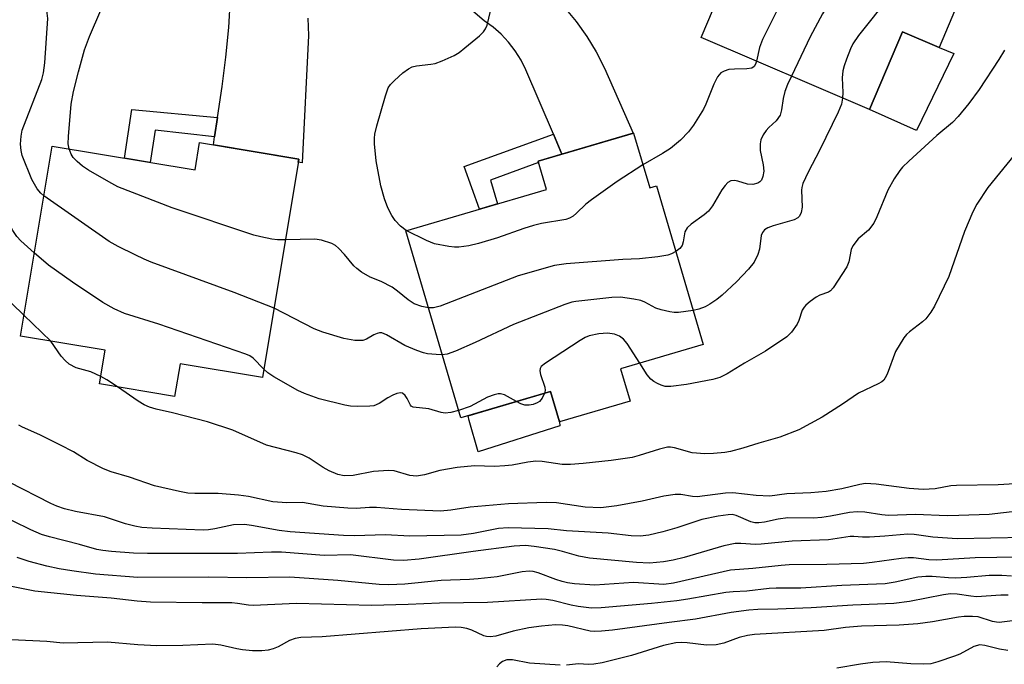
# Model space of a CAD drawing. Units: inches. Extents: x 1255766 to 1261766, y 541453 to 545453.
# Drawn here: x 1257561 to 1257761, y 545205 to 545335 of the extents above; entities that cross this region are included whole.
import ezdxf

# ---------------------------------------------------------------- set-up
doc = ezdxf.new("R2010")
doc.units = ezdxf.units.IN
doc.header["$MEASUREMENT"] = 0
for name, color, linetype in [('BLDG-Footprint', 5, 'Continuous'), ('CULTRL-Pad', 6, 'Continuous'), ('TRANS-Non Street Sidewalk', 7, 'Continuous'), ('TRANS-Road', 130, 'Continuous'), ('Undefined', 1, 'Continuous')]:
    doc.layers.add(name, color=color, linetype=linetype)

msp = doc.modelspace()

# ---------------------------------------------------------------- linework, layer by layer
at = {"layer": 'BLDG-Footprint'}
for points, elevation in [([(1257753.59, 545343.25), (1257747.85, 545329.77), (1257740.46, 545332.92), (1257733.77, 545317.21), (1257699.58, 545331.77), (1257711.92, 545360.76), (1257707.86, 545362.49), (1257715.07, 545379.43), (1257754.76, 545362.53), (1257747.63, 545345.79)], 437.96), ([(1257685.91, 545312.44), (1257689.17, 545301.34), (1257690.58, 545301.76), (1257700.03, 545269.57), (1257683.28, 545264.64), (1257685.19, 545258.12), (1257670.87, 545253.92), (1257669.06, 545260.06), (1257650.84, 545254.71), (1257639.7, 545292.64), (1257668.22, 545301.02), (1257666.54, 545306.75)], 470.53), ([(1257618.02, 545307.17), (1257610.64, 545262.92), (1257593.93, 545265.7), (1257592.82, 545259.07), (1257577.62, 545261.61), (1257578.76, 545268.42), (1257561.56, 545271.29), (1257567.98, 545309.8), (1257596.97, 545304.97), (1257597.9, 545310.52)], 468.62)]:
    msp.add_lwpolyline(points, close=True, dxfattribs=dict(at, elevation=elevation))
at = {"layer": 'CULTRL-Pad'}
for points in [[(1257750.86, 545328.57), (1257743.26, 545312.95), (1257733.77, 545317.21), (1257740.46, 545332.92), (1257747.85, 545329.77)], [(1257670.96, 545253.12), (1257654.41, 545247.87), (1257652.53, 545254.17), (1257652.36, 545255.15), (1257669.06, 545260.06), (1257670.87, 545253.92)]]:
    msp.add_lwpolyline(points, close=True, dxfattribs=at)
at = {"layer": 'TRANS-Non Street Sidewalk'}
for points in [[(1257601.52, 545315.56), (1257600.94, 545311.67), (1257588.88, 545313.05), (1257587.87, 545306.48), (1257582.65, 545307.36), (1257584.17, 545317.18)], [(1257671.36, 545308.17), (1257666.54, 545306.75), (1257666.63, 545306.44), (1257656.9, 545302.92), (1257658.33, 545298.12), (1257654.63, 545297.03), (1257651.56, 545305.67), (1257669.64, 545312.18)]]:
    msp.add_lwpolyline(points, close=True, dxfattribs=at)
at = {"layer": 'TRANS-Road'}
for points in [[(1257619.87, 545335.73), (1257619.96, 545332.21), (1257618.71, 545306.38), (1257617.91, 545306.51), (1257618.02, 545307.17), (1257600.7, 545310.06), (1257600.94, 545311.67), (1257601.52, 545315.56), (1257602.47, 545321.87), (1257603.24, 545327.84), (1257603.8, 545333.83), (1257604.13, 545339.84)], [(1257671.9, 545337.86), (1257674.26, 545335.02), (1257676.4, 545332.03), (1257678.32, 545328.88), (1257680.01, 545325.6), (1257685.85, 545312.42), (1257671.36, 545308.17), (1257669.64, 545312.18), (1257664.05, 545325.22), (1257663.08, 545327.2), (1257661.91, 545329.08), (1257660.57, 545330.83), (1257659.07, 545332.44), (1257657.41, 545333.9), (1257655.62, 545335.18), (1257652.82, 545337.51)]]:
    msp.add_lwpolyline(points, dxfattribs=at)
at = {"layer": 'Undefined'}
msp.add_line((1257567.71, 545270.27, 430), (1257562.27, 545275.56, 430), dxfattribs=at)
for points, elevation in [([(1257737.84, 545369.73), (1257737.1, 545368.57), (1257735.58, 545366.51), (1257730.46, 545360.17), (1257728.39, 545356.82), (1257721.32, 545348.34), (1257718.81, 545344.77), (1257717.66, 545342.69), (1257712.05, 545331.41), (1257711.45, 545329.74), (1257710.82, 545326.98)], 438), ([(1257747.23, 545365.73), (1257746.06, 545363.8), (1257743.38, 545360.43), (1257740.5, 545356.53), (1257729.89, 545344.53), (1257725.3, 545338.36), (1257724.22, 545336.61), (1257721.75, 545331.9), (1257717.92, 545323.95)], 436), ([(1257566.3, 545299.71), (1257565.67, 545300.26), (1257564.95, 545301.11), (1257564.38, 545302.05), (1257563.89, 545303.05), (1257561.94, 545307.91), (1257561.7, 545308.9), (1257561.6, 545310.2), (1257561.68, 545311.83), (1257561.94, 545312.99), (1257565.87, 545323.32), (1257566.2, 545324.67), (1257566.53, 545326.67), (1257567.14, 545335.63), (1257566.65, 545339.52), (1257566.37, 545342.5), (1257566.19, 545348.34), (1257566.05, 545350.08), (1257564.78, 545355.85), (1257564.39, 545356.9), (1257563.79, 545358), (1257560.72, 545362.41)], 434), ([(1257752.51, 545340.71), (1257751.31, 545340.16), (1257750.52, 545339.95), (1257749.79, 545340.01), (1257749.37, 545340.22), (1257748.81, 545340.94), (1257746.39, 545345.64), (1257745.93, 545346.27), (1257745.57, 545346.5), (1257744.9, 545346.45), (1257744.16, 545346.13), (1257742.63, 545345.27), (1257741.68, 545344.57), (1257740.66, 545343.5), (1257737.95, 545340.34), (1257731.53, 545332.21), (1257730.4, 545330.52), (1257729.9, 545329.5), (1257729.07, 545327.41), (1257728.62, 545326.08), (1257728.36, 545325.01), (1257728.22, 545323.6), (1257728.35, 545320.62), (1257728.3, 545319.53)], 434), ([(1257639.79, 545292.67), (1257638.65, 545293.55), (1257637.54, 545294.73), (1257636.87, 545295.71), (1257636.06, 545297.26), (1257635.39, 545299.1), (1257634.65, 545301.75), (1257633.7, 545306.78), (1257633.36, 545310.25), (1257633.33, 545311.4), (1257633.43, 545312.2), (1257633.84, 545313.9), (1257635.57, 545320.01), (1257636.15, 545321.6), (1257636.62, 545322.28), (1257637.41, 545323.09), (1257639.13, 545324.62), (1257640.26, 545325.47), (1257641.03, 545325.82), (1257641.87, 545326.03), (1257644.81, 545326.38), (1257645.68, 545326.56), (1257647.06, 545327.06), (1257649.5, 545328.14), (1257650.5, 545328.75), (1257651.66, 545329.67), (1257654.63, 545332.13), (1257655.46, 545332.95), (1257655.9, 545333.58), (1257656.21, 545334.3), (1257657.21, 545338.57)], 438), ([(1257571.41, 545309.23), (1257571.23, 545310.22), (1257571.27, 545311.71), (1257571.82, 545318.3), (1257572.29, 545320.86), (1257573.3, 545324.82), (1257574.58, 545329.31), (1257575.57, 545332), (1257577.88, 545337.36)], 436), ([(1257761.15, 545329.26), (1257759.96, 545327.32), (1257755.96, 545321.27), (1257753.88, 545318.42), (1257751.73, 545315.8), (1257750.56, 545314.57), (1257747.39, 545311.97), (1257741.73, 545306.75), (1257740.45, 545305.52), (1257739.89, 545304.86), (1257738.78, 545303.14), (1257737.49, 545300.86), (1257735.26, 545295.46), (1257734.62, 545294.17), (1257733.58, 545292.79), (1257731.46, 545290.99), (1257730.38, 545289.61), (1257730.03, 545288.83), (1257729.53, 545286.34), (1257729.17, 545285.36), (1257726.38, 545281.07), (1257725.85, 545280.49), (1257725.42, 545280.2), (1257723.66, 545279.57), (1257722.9, 545279.16), (1257721.72, 545278.33), (1257720.85, 545277.58), (1257720.48, 545277.16), (1257720.12, 545276.54), (1257719.45, 545274.46), (1257719.1, 545273.71), (1257717.96, 545272.12), (1257716.96, 545271.13), (1257712.63, 545268.22), (1257708.37, 545265.79), (1257704.87, 545263.66), (1257703.37, 545262.91), (1257702.01, 545262.53), (1257696.63, 545261.47), (1257693.43, 545261.06), (1257692.29, 545261.09), (1257691.51, 545261.32), (1257690.75, 545261.66), (1257690.03, 545262.07), (1257689.38, 545262.55), (1257688.63, 545263.46), (1257687.17, 545265.79)], 432), ([(1257710.82, 545326.98), (1257710.62, 545326.39), (1257710.37, 545325.95), (1257709.87, 545325.59), (1257708.9, 545325.43), (1257706.38, 545325.4), (1257705.24, 545325.3), (1257704.26, 545325), (1257703.63, 545324.61), (1257702.95, 545323.8), (1257702.15, 545322.36), (1257700.59, 545318.29), (1257700.1, 545317.25), (1257698.07, 545314.06), (1257697.05, 545312.66), (1257695.4, 545311.02), (1257693.42, 545309.31), (1257691.77, 545308.26), (1257687.81, 545305.97)], 438), ([(1257717.92, 545323.95), (1257717.11, 545322.25), (1257716.56, 545320.83), (1257716.23, 545319.43), (1257715.91, 545317.15), (1257715.6, 545316.07), (1257714.84, 545314.91), (1257713.36, 545313.57), (1257712.79, 545312.96), (1257712.16, 545312.06), (1257711.7, 545311.08), (1257711.57, 545310.28), (1257711.61, 545308.87), (1257712.16, 545306.02), (1257712.29, 545304.68), (1257712.15, 545303.62), (1257711.84, 545302.92), (1257711.52, 545302.57), (1257711.08, 545302.31), (1257710.07, 545302.03), (1257709.03, 545302.08), (1257707.05, 545302.67), (1257706.34, 545302.79), (1257705.66, 545302.72), (1257705.03, 545302.39), (1257704.47, 545301.81), (1257703.8, 545300.92), (1257701.91, 545297.72), (1257701.09, 545296.59), (1257700.21, 545295.83), (1257697.57, 545293.97), (1257696.74, 545293.2), (1257696.31, 545292.41), (1257695.95, 545290.39), (1257695.73, 545289.63), (1257695.27, 545289.01), (1257694.48, 545288.45)], 436), ([(1257562.27, 545275.56), (1257557.41, 545280.21), (1257556.44, 545281.29), (1257555.76, 545282.55), (1257554.52, 545285.69), (1257553.67, 545287.57), (1257553, 545288.88), (1257552.35, 545289.94), (1257545.26, 545299.26), (1257542.28, 545302.89), (1257541.5, 545304.01), (1257541.04, 545305), (1257540.57, 545306.64), (1257539.89, 545309.72), (1257539.11, 545314.2), (1257538.65, 545316.16), (1257538.02, 545318.38), (1257537.01, 545321.18)], 430), ([(1257564.37, 545288.14), (1257561.65, 545290.62), (1257560.83, 545291.48), (1257560.03, 545292.66), (1257558.94, 545294.67), (1257558.55, 545295.71), (1257557.31, 545299.81), (1257556.71, 545301.44), (1257556.17, 545302.44), (1257554.41, 545304.98), (1257554.02, 545305.73), (1257553.61, 545306.79), (1257550.7, 545315.83), (1257550.39, 545317.47), (1257550.01, 545320.43)], 432), ([(1257728.3, 545319.53), (1257728.06, 545318.28), (1257727.39, 545316.67), (1257723.69, 545309.05), (1257721.28, 545304.52), (1257720.23, 545302.19), (1257720.01, 545301.39), (1257719.96, 545300.84), (1257720.11, 545297.43), (1257719.88, 545296.33), (1257719.54, 545295.6), (1257719.19, 545295.24), (1257718.46, 545294.87), (1257714.22, 545293.61), (1257713.16, 545293.22), (1257712.48, 545292.83), (1257712.04, 545292.3), (1257711.81, 545291.67), (1257711.45, 545288.91), (1257711.12, 545287.81), (1257710.34, 545286.25), (1257709.24, 545284.87), (1257706.81, 545282.31), (1257703.86, 545279.59), (1257702.77, 545278.68), (1257701.38, 545277.76), (1257700.41, 545277.23), (1257699.12, 545276.73), (1257698, 545276.47)], 434), ([(1257615.29, 545290.79), (1257613.69, 545290.81), (1257612.56, 545290.96), (1257610.32, 545291.39), (1257608.92, 545291.77), (1257592.35, 545297.27), (1257581.29, 545301.57), (1257579.45, 545302.52), (1257575.36, 545304.92), (1257574.13, 545305.73), (1257573.04, 545306.65), (1257572.26, 545307.46), (1257571.83, 545308.14), (1257571.41, 545309.23)], 436), ([(1257763.96, 545309.02), (1257757.73, 545301.38), (1257755.51, 545298.02), (1257754.71, 545296.5), (1257753.05, 545292.49), (1257749.86, 545283.37), (1257746.95, 545277.35), (1257746.2, 545276.12), (1257745.15, 545274.78), (1257744.53, 545274.21), (1257741.83, 545272.16), (1257741.23, 545271.59), (1257740.69, 545270.91), (1257739.04, 545268.16), (1257737.34, 545263.6), (1257736.96, 545262.82), (1257736.63, 545262.37), (1257736.22, 545262.02), (1257735.5, 545261.59), (1257731.49, 545259.71), (1257728.25, 545257.51), (1257724.12, 545254.87), (1257719.42, 545252.32), (1257715.54, 545250.78), (1257711.29, 545249.6), (1257708.07, 545248.56), (1257705.53, 545247.9), (1257704.4, 545247.69), (1257702.11, 545247.47), (1257700.37, 545247.46), (1257697.77, 545247.65), (1257694.21, 545248.63), (1257693.36, 545248.77), (1257692.8, 545248.77), (1257691.19, 545248.41), (1257687.05, 545247.08), (1257685.63, 545246.72), (1257681.34, 545246.06), (1257675.7, 545245.45), (1257673.14, 545245.3), (1257671.45, 545245.3), (1257667.37, 545245.9), (1257666.08, 545245.98), (1257664.46, 545245.77), (1257661.29, 545245.14), (1257659.8, 545244.97), (1257657.71, 545244.86), (1257653.62, 545244.98), (1257650.13, 545244.64), (1257646.64, 545244.07), (1257643.48, 545243.2), (1257641.86, 545242.92), (1257640.54, 545243.06), (1257637.33, 545243.96), (1257636.22, 545244.05), (1257633.13, 545243.86), (1257629.01, 545243.05), (1257627.19, 545242.98), (1257625.93, 545243.22), (1257624.14, 545244), (1257622.92, 545244.69), (1257620.11, 545246.57), (1257618.73, 545247.24), (1257617.49, 545247.63), (1257611.48, 545249.2), (1257604.6, 545252.26), (1257599.5, 545253.89), (1257592.39, 545255.75), (1257589.08, 545256.47), (1257587.7, 545256.9), (1257586.66, 545257.38), (1257585.41, 545258.11), (1257581.21, 545261.01)], 430), ([(1257687.81, 545305.97), (1257682.58, 545302.59), (1257677.39, 545298.92), (1257676.25, 545298.04), (1257674.33, 545296.17), (1257673.66, 545295.6), (1257672.94, 545295.19), (1257672.16, 545294.9), (1257667.23, 545294.08), (1257665.58, 545293.7), (1257663.65, 545293.12), (1257658.33, 545291.23), (1257654.48, 545290.07), (1257652.51, 545289.59), (1257650.49, 545289.31), (1257649.61, 545289.32), (1257648.43, 545289.45), (1257645.51, 545289.98), (1257643.9, 545290.64), (1257639.79, 545292.67)], 438), ([(1257612.98, 545276.97), (1257604.92, 545280.12), (1257588.05, 545286.3), (1257586.66, 545286.86), (1257584.8, 545287.75), (1257581.36, 545289.44), (1257579.55, 545290.45), (1257566.3, 545299.71)], 434), ([(1257644.29, 545277.02), (1257642.95, 545277.27), (1257641.4, 545277.83), (1257640.18, 545278.63), (1257638.05, 545280.42), (1257636.94, 545281.2), (1257634.7, 545282.37), (1257632.45, 545283.24), (1257630.7, 545284.27), (1257629.78, 545284.96), (1257629.2, 545285.52), (1257627.25, 545287.85), (1257626.07, 545289.09), (1257625.43, 545289.63), (1257624.72, 545290.03), (1257622.6, 545290.72), (1257621.23, 545290.96), (1257615.29, 545290.79)], 436), ([(1257610.91, 545264.58), (1257608.77, 545266.79), (1257608.08, 545267.27), (1257607.29, 545267.63), (1257589.59, 545273.68), (1257582.65, 545275.89), (1257580.55, 545276.79), (1257578.29, 545278.08), (1257572.09, 545282.21), (1257567.25, 545285.65), (1257564.37, 545288.14)], 432), ([(1257694.48, 545288.45), (1257693.62, 545287.98), (1257692.83, 545287.67), (1257690.84, 545287.33), (1257687.1, 545286.97), (1257683.73, 545286.82), (1257672.21, 545285.96), (1257669.87, 545285.63), (1257662.5, 545283.5), (1257646.65, 545277.36), (1257645.3, 545277.03), (1257644.29, 545277.02)], 436), ([(1257698, 545276.47), (1257695.02, 545276.07), (1257694.13, 545276.08), (1257693.26, 545276.21), (1257691.52, 545276.59), (1257690.39, 545276.94), (1257688.18, 545278.2), (1257687.4, 545278.48), (1257685.95, 545278.78), (1257683.28, 545279.15), (1257681.52, 545279.14), (1257674.22, 545278.33), (1257673.37, 545278.14), (1257671.98, 545277.67), (1257661.53, 545273.66), (1257653.8, 545269.98), (1257649.77, 545268.21), (1257648.13, 545267.62), (1257647.09, 545267.49)], 434), ([(1257647.09, 545267.49), (1257645.86, 545267.53), (1257644.14, 545267.7), (1257643.3, 545267.9), (1257641.93, 545268.38), (1257639.51, 545269.38), (1257635.79, 545271.56), (1257634.84, 545271.95), (1257634.37, 545271.96), (1257633.92, 545271.84), (1257633.24, 545271.52), (1257631.77, 545270.64), (1257630.99, 545270.37), (1257629.37, 545270.4), (1257627.13, 545270.81), (1257622.89, 545272.08), (1257621.11, 545272.74), (1257612.98, 545276.97)], 434), ([(1257687.17, 545265.79), (1257684.62, 545269.79), (1257683.86, 545270.7), (1257683.07, 545271.31), (1257682.04, 545271.69), (1257680.59, 545271.91), (1257678.86, 545271.76), (1257676.89, 545271.35), (1257676.09, 545271.01), (1257675.07, 545270.4), (1257668.04, 545265.82), (1257667.19, 545265.11), (1257666.94, 545264.7), (1257666.9, 545264.25), (1257667.05, 545263.51), (1257667.92, 545260.93), (1257667.99, 545260.25), (1257667.86, 545259.71)], 432), ([(1257577.87, 545263.11), (1257575.83, 545264.02), (1257572.87, 545264.85), (1257571.45, 545265.6), (1257570.6, 545266.36), (1257569.84, 545267.23), (1257567.71, 545270.27)], 430), ([(1257650.4, 545256.21), (1257648.81, 545255.78), (1257647.68, 545255.65), (1257646.85, 545255.81), (1257644.39, 545256.58), (1257641.2, 545256.91), (1257640.81, 545257.12), (1257640.66, 545257.28), (1257640.02, 545258.63), (1257639.59, 545259.25), (1257639.06, 545259.71), (1257638.64, 545259.81), (1257637.9, 545259.66), (1257637.11, 545259.32), (1257636.07, 545258.76), (1257634.32, 545257.62), (1257633.26, 545257.18), (1257632.4, 545257.07), (1257630.01, 545257.05), (1257628.51, 545257.11), (1257627.34, 545257.29), (1257622.12, 545258.55), (1257619.14, 545259.65), (1257617.83, 545260.29), (1257612.95, 545263.07), (1257611.7, 545263.88), (1257610.91, 545264.58)], 432), ([(1257581.21, 545261.01), (1257579.11, 545262.43), (1257577.87, 545263.11)], 430), ([(1257662.17, 545258.03), (1257659.71, 545259.38), (1257658.93, 545259.6), (1257658.41, 545259.58), (1257657.62, 545259.4), (1257656.3, 545258.92), (1257652.76, 545257.01), (1257650.4, 545256.21)], 432), ([(1257667.86, 545259.71), (1257667.34, 545258.72), (1257666.8, 545258.06), (1257666.35, 545257.74), (1257665.56, 545257.45), (1257664.72, 545257.29), (1257663.88, 545257.29), (1257663.07, 545257.56), (1257662.17, 545258.03)], 432), ([(1257766.56, 545214.06), (1257760.07, 545213.29), (1257759.53, 545213.3), (1257758.71, 545213.45), (1257755.78, 545214.4), (1257754.67, 545214.49), (1257752.97, 545214.45), (1257751.82, 545214.31), (1257746.53, 545213.38), (1257743.58, 545213), (1257739.77, 545212.73), (1257732.16, 545212.5), (1257728.85, 545212.22), (1257724.53, 545211.62), (1257710.43, 545210.82), (1257709, 545210.6), (1257707.33, 545210.22), (1257704.19, 545209.06), (1257702.66, 545208.72), (1257700.69, 545208.66), (1257696.8, 545209.16), (1257695.62, 545209.2), (1257694.47, 545209.13), (1257691.98, 545208.63), (1257685.5, 545206.58), (1257679.52, 545205.11), (1257677.84, 545204.81), (1257676.79, 545204.77), (1257674.76, 545204.88), (1257672.3, 545204.59)], 416), ([(1257761.83, 545207.61), (1257760.1, 545207.88), (1257757.13, 545208.63), (1257756.12, 545208.71), (1257754.92, 545208.4), (1257752.05, 545206.87), (1257750.96, 545206.41), (1257747.59, 545205.27), (1257746.17, 545204.91), (1257744.74, 545204.82), (1257742.14, 545204.86), (1257737.15, 545205.27), (1257734.41, 545205.14), (1257731.92, 545204.83), (1257727.12, 545204.01)], 414), ([(1257670.99, 545204.6), (1257664.81, 545205), (1257661.37, 545205.67), (1257660.21, 545205.68), (1257659.3, 545205.37), (1257658.68, 545204.9), (1257658.16, 545204.26)], 416)]:
    msp.add_lwpolyline(points, dxfattribs=dict(at, elevation=elevation))
for points in [[(1257766.62, 545241.58, 428), (1257759.85, 545241.14, 428), (1257751.4, 545241.05, 428), (1257750.23, 545240.92, 428), (1257747.04, 545240.33, 428), (1257744.6, 545240.18, 428), (1257741.81, 545240.43, 428), (1257735.1, 545241.31, 428), (1257732.91, 545241.39, 428), (1257731.81, 545241.23, 428), (1257728.15, 545240.34, 428), (1257724.97, 545239.83, 428), (1257721.83, 545239.5, 428), (1257716.98, 545239.3, 428), (1257713.57, 545238.85, 428), (1257710.78, 545238.98, 428), (1257706.01, 545239.56, 428), (1257704.56, 545239.45, 428), (1257698.83, 545238.7, 428), (1257697.85, 545238.76, 428), (1257695.46, 545239.19, 428), (1257694.31, 545239.17, 428), (1257692.01, 545238.83, 428), (1257687.67, 545237.82, 428), (1257682.52, 545236.89, 428), (1257679.26, 545236.49, 428), (1257676.11, 545236.62, 428), (1257670.26, 545237.49, 428), (1257668.16, 545237.6, 428), (1257660.54, 545237.31, 428), (1257652.75, 545236.64, 428), (1257648.84, 545236.01, 428), (1257646.77, 545235.84, 428), (1257638.81, 545236.16, 428), (1257633.79, 545236.55, 428), (1257632.33, 545236.55, 428), (1257629.67, 545236.38, 428), (1257627.98, 545236.4, 428), (1257622.96, 545236.86, 428), (1257618.79, 545237.59, 428), (1257615.61, 545237.48, 428), (1257612.71, 545237.68, 428), (1257607.78, 545238.77, 428), (1257605.78, 545239.04, 428), (1257601.68, 545239.37, 428), (1257596.95, 545239.4, 428), (1257595.51, 545239.48, 428), (1257593.82, 545239.79, 428), (1257588.77, 545240.98, 428), (1257583.69, 545242.69, 428), (1257579.95, 545243.82, 428), (1257578.41, 545244.4, 428), (1257575.12, 545246.09, 428), (1257572.31, 545247.81, 428), (1257569.71, 545249.18, 428), (1257565.51, 545251.3, 428), (1257561.95, 545252.82, 428), (1257561.26, 545253.26, 428)], [(1257768.49, 545236.34, 426), (1257757.99, 545235.14, 426), (1257751.85, 545234.91, 426), (1257749.49, 545234.9, 426), (1257743.06, 545235.17, 426), (1257737.62, 545234.93, 426), (1257736.23, 545235.06, 426), (1257732.82, 545235.64, 426), (1257731.22, 545235.71, 426), (1257729.68, 545235.54, 426), (1257725.85, 545234.77, 426), (1257724.11, 545234.52, 426), (1257722.39, 545234.41, 426), (1257717.17, 545234.49, 426), (1257715.22, 545234.2, 426), (1257712.44, 545233.58, 426), (1257711.32, 545233.45, 426), (1257710.48, 545233.48, 426), (1257709.7, 545233.66, 426), (1257706.68, 545234.96, 426), (1257705.92, 545235.11, 426), (1257705.1, 545235.1, 426), (1257703.09, 545234.8, 426), (1257699.73, 545234.12, 426), (1257694.67, 545232.45, 426), (1257691.85, 545231.64, 426), (1257688.97, 545230.98, 426), (1257687.21, 545230.76, 426), (1257685.43, 545230.79, 426), (1257680.72, 545231.35, 426), (1257672.27, 545231.86, 426), (1257668.61, 545232.22, 426), (1257660.44, 545232.43, 426), (1257658.53, 545232.33, 426), (1257653.44, 545231.27, 426), (1257650.91, 545230.97, 426), (1257640.54, 545230.76, 426), (1257635.56, 545231, 426), (1257629.29, 545230.8, 426), (1257627.07, 545230.87, 426), (1257616.23, 545231.6, 426), (1257614.03, 545231.91, 426), (1257608.44, 545232.94, 426), (1257607, 545233.12, 426), (1257604.76, 545233.04, 426), (1257600.96, 545232.21, 426), (1257599.72, 545232.04, 426), (1257598.62, 545232, 426), (1257588.25, 545232.37, 426), (1257586.2, 545232.51, 426), (1257584.77, 545232.75, 426), (1257582.84, 545233.28, 426), (1257578.63, 545234.68, 426), (1257572.7, 545235.74, 426), (1257570.46, 545236.29, 426), (1257568.94, 545236.84, 426), (1257567.7, 545237.38, 426), (1257559.3, 545241.68, 426)], [(1257765.2, 545230.51, 424), (1257751.51, 545230.24, 424), (1257746.59, 545230.55, 424), (1257742.8, 545231.12, 424), (1257741.5, 545231.17, 424), (1257736.86, 545230.73, 424), (1257733.73, 545230.54, 424), (1257732.31, 545230.52, 424), (1257730.6, 545230.68, 424), (1257729.8, 545230.67, 424), (1257725.41, 545230.02, 424), (1257718.09, 545229.72, 424), (1257711.81, 545229.1, 424), (1257710.65, 545229.07, 424), (1257707.66, 545229.25, 424), (1257706.51, 545229.24, 424), (1257704.21, 545228.8, 424), (1257696.15, 545226.46, 424), (1257693.93, 545225.9, 424), (1257691.97, 545225.56, 424), (1257689.15, 545225.31, 424), (1257686.5, 545225.41, 424), (1257676.99, 545226.29, 424), (1257674.79, 545226.67, 424), (1257671.51, 545227.66, 424), (1257669.85, 545228.06, 424), (1257665.76, 545228.67, 424), (1257664, 545228.84, 424), (1257661.69, 545228.71, 424), (1257653.39, 545227.67, 424), (1257642.39, 545226.08, 424), (1257639.22, 545225.81, 424), (1257637.22, 545225.92, 424), (1257628.5, 545226.95, 424), (1257623.15, 545226.81, 424), (1257614.49, 545227.49, 424), (1257612.44, 545227.48, 424), (1257605.56, 545227.22, 424), (1257587.32, 545227.22, 424), (1257584.5, 545227.34, 424), (1257580, 545227.67, 424), (1257578.25, 545227.84, 424), (1257577.04, 545228.08, 424), (1257573.53, 545229.09, 424), (1257567.43, 545230.6, 424), (1257565.83, 545231.11, 424), (1257563.66, 545232.04, 424), (1257556.45, 545235.55, 424)], [(1257763.94, 545226.48, 422), (1257755.16, 545226.39, 422), (1257747.41, 545225.91, 422), (1257745.75, 545225.97, 422), (1257742.68, 545226.35, 422), (1257741.59, 545226.36, 422), (1257740.15, 545226.22, 422), (1257734.28, 545225.4, 422), (1257732.53, 545225.23, 422), (1257725.12, 545224.99, 422), (1257717.47, 545224.91, 422), (1257715.84, 545224.81, 422), (1257710.12, 545224.18, 422), (1257705.56, 545223.84, 422), (1257693.97, 545221.2, 422), (1257692.06, 545220.96, 422), (1257685.9, 545221.34, 422), (1257678.08, 545220.83, 422), (1257673.94, 545221.11, 422), (1257672.47, 545221.3, 422), (1257671.44, 545221.54, 422), (1257670.12, 545221.96, 422), (1257666.58, 545223.3, 422), (1257665.54, 545223.56, 422), (1257664.73, 545223.63, 422), (1257663.34, 545223.51, 422), (1257658.27, 545222.53, 422), (1257654.41, 545222.09, 422), (1257652.63, 545221.95, 422), (1257646.86, 545221.76, 422), (1257639.51, 545221.04, 422), (1257636.3, 545220.86, 422), (1257634.29, 545220.96, 422), (1257625.93, 545221.75, 422), (1257616.18, 545222.47, 422), (1257607.44, 545222.3, 422), (1257599.69, 545222.46, 422), (1257585.38, 545222.36, 422), (1257576.76, 545223.05, 422), (1257571.95, 545223.73, 422), (1257569.42, 545224.16, 422), (1257566.93, 545224.69, 422), (1257563.36, 545225.6, 422), (1257560.92, 545226.45, 422)], [(1257762.57, 545222.63, 420), (1257760.58, 545222.8, 420), (1257758, 545222.79, 420), (1257753.46, 545222.36, 420), (1257751.22, 545222.25, 420), (1257749.8, 545222.29, 420), (1257746.47, 545222.61, 420), (1257745.15, 545222.61, 420), (1257743.55, 545222.42, 420), (1257738.97, 545221.41, 420), (1257736.95, 545221.1, 420), (1257728.17, 545220.75, 420), (1257719.8, 545220.22, 420), (1257714.84, 545220.22, 420), (1257713.38, 545220.15, 420), (1257708.89, 545219.6, 420), (1257706.09, 545219.47, 420), (1257704.64, 545219.32, 420), (1257696.89, 545217.97, 420), (1257694.67, 545217.66, 420), (1257689.51, 545217.1, 420), (1257679.3, 545216.2, 420), (1257677.34, 545216.18, 420), (1257674.66, 545216.47, 420), (1257673.22, 545216.76, 420), (1257669.56, 545217.69, 420), (1257668.17, 545217.92, 420), (1257667.3, 545217.97, 420), (1257656.27, 545217.31, 420), (1257646.56, 545217.19, 420), (1257640.22, 545216.9, 420), (1257632.74, 545216.71, 420), (1257617.57, 545217.14, 420), (1257608.78, 545216.69, 420), (1257607.78, 545216.75, 420), (1257605.61, 545217.13, 420), (1257604.46, 545217.23, 420), (1257598.42, 545217.22, 420), (1257587.9, 545217.39, 420), (1257585.22, 545217.59, 420), (1257579.98, 545218.18, 420), (1257572.93, 545218.73, 420), (1257564.47, 545219.58, 420), (1257558.41, 545220.85, 420)], [(1257761.84, 545218.77, 418), (1257760.37, 545218.78, 418), (1257755.48, 545218.47, 418), (1257754.32, 545218.57, 418), (1257751.55, 545218.99, 418), (1257750.19, 545219.05, 418), (1257748.75, 545218.86, 418), (1257741.83, 545217.54, 418), (1257738.71, 545217.11, 418), (1257730.37, 545216.76, 418), (1257721.94, 545216.23, 418), (1257715.14, 545215.93, 418), (1257711.07, 545215.92, 418), (1257709.3, 545215.78, 418), (1257705.69, 545215.25, 418), (1257698.45, 545213.92, 418), (1257693.15, 545213.28, 418), (1257681.62, 545211.69, 418), (1257679.39, 545211.47, 418), (1257677.97, 545211.42, 418), (1257677.12, 545211.48, 418), (1257672.6, 545212.58, 418), (1257671.49, 545212.73, 418), (1257670.1, 545212.78, 418), (1257667.25, 545212.53, 418), (1257664.68, 545212.17, 418), (1257661.5, 545211.5, 418), (1257657.94, 545210.52, 418), (1257656.85, 545210.36, 418), (1257656.06, 545210.41, 418), (1257655.55, 545210.53, 418), (1257653.11, 545211.67, 418), (1257652.12, 545212.03, 418), (1257650.96, 545212.25, 418), (1257649.8, 545212.32, 418), (1257642.85, 545211.96, 418), (1257622.77, 545210.38, 418), (1257618.41, 545210.19, 418), (1257617.25, 545209.99, 418), (1257616.12, 545209.63, 418), (1257613.8, 545208.35, 418), (1257612.84, 545207.92, 418), (1257611.82, 545207.67, 418), (1257610.5, 545207.52, 418), (1257608.64, 545207.52, 418), (1257606.6, 545207.73, 418), (1257605.46, 545207.92, 418), (1257602.21, 545208.68, 418), (1257600.58, 545208.87, 418), (1257594.52, 545208.61, 418), (1257589.23, 545208.52, 418), (1257585.35, 545208.73, 418), (1257579.19, 545209.26, 418), (1257570.24, 545209.08, 418), (1257566.91, 545209.4, 418), (1257559.75, 545209.74, 418)]]:
    msp.add_polyline3d(points, dxfattribs=at)

doc.saveas('drawing.dxf')
